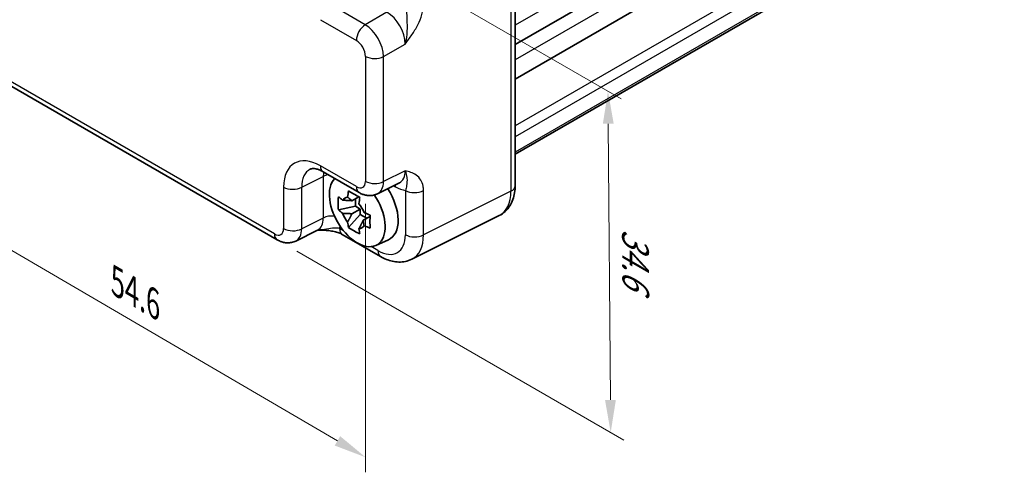
# Model space of a CAD drawing. Units: millimetres. Extents: x 14 to 1804, y 8 to 430.
# Drawn here: x 60 to 135, y 102 to 137 of the extents above; entities that cross this region are included whole.
import ezdxf

# ---------------------------------------------------------------- set-up
doc = ezdxf.new("R2010")
doc.units = ezdxf.units.MM
doc.layers.get('Defpoints').update_dxf_attribs({"lineweight": 25})
for name, color, linetype, lineweight in [('Dimension (ISO)', 7, 'Continuous', 18), ('Visible (ISO)', 7, 'Continuous', 35), ('Visible Narrow (ISO)', 7, 'Continuous', 25)]:
    doc.layers.add(name, color=color, linetype=linetype, lineweight=lineweight)
doc.styles.add('Note Text (TK)', font='txt')
doc.dimstyles.new('Default - Method 1b (TK)', dxfattribs={"dimtxt": 2.5, "dimasz": 2.5, "dimexe": 1, "dimexo": 1.5, "dimgap": 1, "dimtad": 1, "dimtoh": 1, "dimrnd": 1e-08, "dimdsep": 46, "dimtxsty": 'Note Text (TK)', "dimcen": 0.09, "dimdle": 5, "dimclrd": 100, "dimclre": 100, "dimclrt": 7, "dimadec": 1, "dimazin": 1, "dimtfac": 1, "dimtmove": 0, "dimatfit": 3, "dimfxl": 1, "dimtolj": 1, "dimlwd": -1, "dimlwe": -1, "dimarcsym": 0})

# ---------------------------------------------------------------- blocks, each defined once
blk = doc.blocks.new('*D10')
at = {"layer": 'Defpoints', "color": 0}
for p in [(79.254, 146.521), (79.461, 120.267), (105.128, 105.448)]:
    blk.add_point(p, dxfattribs=at)
at = {"layer": 'Dimension (ISO)', "color": 100}
for p, q in [((80.761, 145.651), (105.926, 131.122)), ((104.941, 129.202), (105.109, 107.948)), ((80.968, 119.397), (106.133, 104.868))]:
    blk.add_line(p, q, dxfattribs=at)
for points in [[(105.358, 129.205), (104.524, 129.199), (104.921, 131.702)], [(105.525, 107.952), (104.692, 107.945), (105.128, 105.448)]]:
    blk.add_solid(points, dxfattribs=at)
at = {"layer": 'Dimension (ISO)', "color": 7, "insert": (107.025, 121.114), "char_height": 2.5, "attachment_point": 4, "rotation": 270.45198, "style": 'Note Text (TK)'}
blk.add_mtext('\\A1;{\\H0.816x;\\Q30.452;\\W0.813;34.6}', dxfattribs=at)
blk = doc.blocks.new('*D11')
at = {"layer": 'Defpoints', "color": 0}
for p in [(49.486, 146.241), (86.26, 124.77), (86.26, 103.541)]:
    blk.add_point(p, dxfattribs=at)
at = {"layer": 'Dimension (ISO)', "color": 100}
for p, q in [((49.486, 144.504), (49.486, 123.854)), ((51.645, 123.752), (84.101, 104.802)), ((86.26, 123.033), (86.26, 102.383))]:
    blk.add_line(p, q, dxfattribs=at)
for points in [[(51.855, 124.112), (51.434, 123.392), (49.486, 125.012)], [(84.311, 105.162), (83.891, 104.442), (86.26, 103.541)]]:
    blk.add_solid(points, dxfattribs=at)
at = {"layer": 'Dimension (ISO)', "color": 7, "insert": (67.172, 117.025), "char_height": 2.5, "attachment_point": 4, "rotation": 329.72134, "style": 'Note Text (TK)'}
blk.add_mtext('\\A1;{\\H0.816x;\\Q-30.279;\\W0.814;54.6}', dxfattribs=at)

msp = doc.modelspace()

# ---------------------------------------------------------------- linework, layer by layer
at = {"layer": 'Visible (ISO)'}
for p, q in [((135.4174, 157.0288), (97.7735, 135.2951)), ((135.4174, 154.3752), (97.7735, 132.6415)), ((135.4174, 148.5881), (97.7735, 126.8544)), ((97.7735, 146.0976), (97.7735, 124.4339)), ((56.9918, 133.2402), (79.4612, 120.2675)), ((82.9945, 125.5015), (85.7607, 123.9045)), ((87.1895, 123.8168), (88.8716, 124.6569)), ((85.7366, 123.5846), (85.2104, 123.2808)), ((85.4803, 122.8541), (84.1722, 122.5792)), ((85.4803, 122.8541), (85.4803, 123.4366)), ((85.8479, 122.6418), (85.4803, 122.8541)), ((84.9558, 121.222), (85.8479, 122.2173)), ((85.2104, 122.2738), (85.8479, 122.6418)), ((85.8479, 122.2173), (85.8479, 122.6418)), ((85.8479, 122.2173), (86.3524, 121.9261)), ((86.6087, 122.074), (86.0825, 121.7703)), ((96.5463, 122.1379), (89.8137, 118.7755)), ((82.5721, 121.0198), (80.89, 120.1797)), ((84.4685, 120.686), (87.4209, 118.9814)), ((87.0476, 119.8352), (88.0201, 120.2656))]:
    msp.add_line(p, q, dxfattribs=at)
for centre, major_axis, start_param, end_param in [((85.6263, 122.5139), (-1.5181, 2.6295), 0.1515846, 4.8412584), ((85.3191, 122.3365), (-0.6599, 1.143), 5.9839333, 6.5824373), ((86.5456, 123.0446), (1.575, -2.728), 6.221282, 7.9475406), ((85.3191, 122.3365), (0.6599, -1.143), 1.2715443, 1.8700483), ((85.3191, 122.3365), (-0.6599, 1.143), 1.2715443, 1.8700483), ((85.3191, 122.3365), (0.6599, -1.143), 5.9839333, 6.5824373)]:
    msp.add_ellipse(centre, major_axis=major_axis, ratio=0.5773503, start_param=start_param, end_param=end_param, dxfattribs=at)
for points, knots in [([(82.9945, 125.5015), (82.8905, 125.5616), (82.7908, 125.6101), (82.6053, 125.6848), (82.5196, 125.711), (82.3673, 125.7445), (82.3008, 125.7519), (82.1886, 125.754), (82.143, 125.749), (82.0685, 125.7331), (82.0393, 125.7224), (82.0133, 125.7094)], [-0.78478918, -0.78478918, -0.78478918, -0.78478918, -0.63480417, -0.63480417, -0.48481916, -0.48481916, -0.33483415, -0.33483415, -0.18484914, -0.18484914, -0.03486413, -0.03486413, -0.03486413, -0.03486413]), ([(96.5463, 122.1379), (96.7156, 122.2224), (96.8731, 122.3317), (97.1494, 122.5865), (97.2682, 122.7316), (97.4647, 123.0414), (97.5426, 123.206), (97.6629, 123.5448), (97.7054, 123.7191), (97.7607, 124.0729), (97.7735, 124.2526), (97.7735, 124.4339)], [-0.03486413, -0.03486413, -0.03486413, -0.03486413, 0.12906653, 0.12906653, 0.29299719, 0.29299719, 0.45692785, 0.45692785, 0.62085851, 0.62085851, 0.78478918, 0.78478918, 0.78478918, 0.78478918]), ([(84.1722, 122.5792), (84.1572, 122.7494), (84.1502, 122.919), (84.1502, 123.2371), (84.1572, 123.4097), (84.1722, 123.5862)], [3.30604206, 3.30604206, 3.30604206, 3.30604206, 3.36448844, 3.36448844, 3.42293481, 3.42293481, 3.42293481, 3.42293481]), ([(84.1722, 123.5862), (84.2724, 123.4977), (84.3755, 123.4111), (84.4854, 123.3233), (84.4897, 123.3199), (84.494, 123.3164)], [3.390250872, 3.390250872, 3.390250872, 3.390250872, 3.441297314, 3.441297314, 3.443369228, 3.443369228, 3.443369228, 3.443369228]), ([(84.8831, 123.5411), (84.8839, 123.5475), (84.8847, 123.5538), (84.9057, 123.7172), (84.9292, 123.8769), (84.9558, 124.0386)], [3.670977729, 3.670977729, 3.670977729, 3.670977729, 3.673049643, 3.673049643, 3.724096085, 3.724096085, 3.724096085, 3.724096085]), ([(84.9558, 124.0386), (85.0957, 123.9515), (85.2391, 123.8658), (85.5146, 123.7067), (85.6676, 123.6214), (85.8279, 123.5351)], [3.30604206, 3.30604206, 3.30604206, 3.30604206, 3.36448844, 3.36448844, 3.42293481, 3.42293481, 3.42293481, 3.42293481]), ([(85.8279, 123.5351), (85.8013, 123.3734), (85.7778, 123.2137), (85.7568, 123.0503), (85.756, 123.044), (85.7552, 123.0376)], [3.390250872, 3.390250872, 3.390250872, 3.390250872, 3.441297314, 3.441297314, 3.443369228, 3.443369228, 3.443369228, 3.443369228]), ([(87.1895, 123.8168), (87.0863, 123.7652), (86.9771, 123.7278), (86.7599, 123.6815), (86.6521, 123.6724), (86.446, 123.6764), (86.3476, 123.6893), (86.1621, 123.7301), (86.0749, 123.758), (85.9107, 123.8242), (85.8336, 123.8624), (85.7607, 123.9045)], [0.03486413, 0.03486413, 0.03486413, 0.03486413, 0.18484914, 0.18484914, 0.33483415, 0.33483415, 0.48481916, 0.48481916, 0.63480417, 0.63480417, 0.78478918, 0.78478918, 0.78478918, 0.78478918]), ([(84.494, 122.3094), (84.4897, 122.3128), (84.4854, 122.3163), (84.3755, 122.404), (84.2724, 122.4907), (84.1722, 122.5792)], [3.670977729, 3.670977729, 3.670977729, 3.670977729, 3.673049643, 3.673049643, 3.724096085, 3.724096085, 3.724096085, 3.724096085]), ([(86.1443, 122.3636), (86.1502, 122.3612), (86.1561, 122.3587), (86.3081, 122.2952), (86.4582, 122.2357), (86.6115, 122.1779)], [3.670977729, 3.670977729, 3.670977729, 3.670977729, 3.673049643, 3.673049643, 3.724096085, 3.724096085, 3.724096085, 3.724096085]), ([(86.6115, 122.1779), (86.606, 121.9959), (86.6035, 121.8208), (86.6035, 121.5026), (86.606, 121.3355), (86.6115, 121.1709)], [3.30604206, 3.30604206, 3.30604206, 3.30604206, 3.36448844, 3.36448844, 3.42293481, 3.42293481, 3.42293481, 3.42293481]), ([(84.9558, 121.222), (84.9292, 121.353), (84.9057, 121.4856), (84.8847, 121.6246), (84.8839, 121.6301), (84.8831, 121.6355)], [3.390250872, 3.390250872, 3.390250872, 3.390250872, 3.441297314, 3.441297314, 3.443369228, 3.443369228, 3.443369228, 3.443369228]), ([(86.6115, 121.1709), (86.4582, 121.2287), (86.3081, 121.2882), (86.1561, 121.3517), (86.1502, 121.3542), (86.1443, 121.3566)], [3.390250872, 3.390250872, 3.390250872, 3.390250872, 3.441297314, 3.441297314, 3.443369228, 3.443369228, 3.443369228, 3.443369228]), ([(82.5611, 121.0143), (82.7102, 121.0178), (82.8561, 121.0175), (83.1508, 121.0072), (83.2993, 120.9964), (83.5868, 120.9623), (83.7252, 120.9389), (83.9818, 120.8807), (84.1003, 120.8458), (84.3096, 120.7683), (84.3994, 120.7259), (84.4685, 120.686)], [0.09132126, 0.09132126, 0.09132126, 0.09132126, 0.14082933, 0.14082933, 0.19385054, 0.19385054, 0.24687176, 0.24687176, 0.29989297, 0.29989297, 0.35291419, 0.35291419, 0.35291419, 0.35291419]), ([(85.8279, 120.7185), (85.6676, 120.7937), (85.5146, 120.874), (85.2391, 121.033), (85.0957, 121.1239), (84.9558, 121.222)], [3.30604206, 3.30604206, 3.30604206, 3.30604206, 3.36448844, 3.36448844, 3.42293481, 3.42293481, 3.42293481, 3.42293481]), ([(85.7552, 121.132), (85.756, 121.1266), (85.7568, 121.1211), (85.7778, 120.982), (85.8013, 120.8495), (85.8279, 120.7185)], [3.670977729, 3.670977729, 3.670977729, 3.670977729, 3.673049643, 3.673049643, 3.724096085, 3.724096085, 3.724096085, 3.724096085]), ([(80.89, 120.1797), (80.7867, 120.1282), (80.6776, 120.0907), (80.4604, 120.0444), (80.3526, 120.0354), (80.1464, 120.0394), (80.048, 120.0522), (79.8625, 120.0931), (79.7753, 120.121), (79.6111, 120.1871), (79.534, 120.2254), (79.4612, 120.2675)], [0.03486413, 0.03486413, 0.03486413, 0.03486413, 0.18484914, 0.18484914, 0.33483415, 0.33483415, 0.48481916, 0.48481916, 0.63480417, 0.63480417, 0.78478918, 0.78478918, 0.78478918, 0.78478918]), ([(89.8137, 118.7755), (89.6588, 118.6981), (89.4943, 118.6414), (89.1604, 118.5702), (88.9913, 118.5555), (88.6578, 118.562), (88.4934, 118.5829), (88.1728, 118.6535), (88.0164, 118.7031), (87.7123, 118.8256), (87.5645, 118.8985), (87.4209, 118.9814)], [0.03486413, 0.03486413, 0.03486413, 0.03486413, 0.18484914, 0.18484914, 0.33483415, 0.33483415, 0.48481916, 0.48481916, 0.63480417, 0.63480417, 0.78478918, 0.78478918, 0.78478918, 0.78478918])]:
    msp.add_open_spline(points, degree=3, knots=knots, dxfattribs=at)
for points, weights in [([(84.8831, 123.5411), (85.0972, 123.3942), (85.2104, 123.2808)], [1.03676136743, 1.22155355564, 1.34857665953]), ([(85.2104, 123.2808), (84.9424, 123.3048), (84.494, 123.3164)], [1.34857665954, 1.22155355564, 1.03676136743]), ([(84.494, 122.3094), (84.9424, 122.2978), (85.2104, 122.2738)], [1.03676136743, 1.22155355564, 1.34857665953]), ([(85.2104, 122.2738), (85.0972, 122.0297), (84.8831, 121.6355)], [1.34857665954, 1.22155355564, 1.03676136743]), ([(85.7552, 121.132), (85.9693, 121.5262), (86.0825, 121.7703)], [1.03676136743, 1.22155355564, 1.34857665953]), ([(86.0825, 121.7703), (86.1241, 121.6155), (86.1443, 121.3566)], [1.34857665954, 1.22155355564, 1.03676136743])]:
    msp.add_rational_spline(points, weights, degree=2, dxfattribs=at)
at = {"layer": 'Visible Narrow (ISO)'}
for p, q in [((135.4174, 158.5072), (97.7735, 136.7735)), ((135.4174, 155.8536), (97.7735, 134.1199)), ((135.4174, 150.7635), (97.7735, 129.0298)), ((135.4174, 149.9398), (97.7735, 128.2061)), ((135.4174, 148.7572), (97.7735, 127.0235)), ((97.4555, 145.6754), (97.4555, 124.0116)), ((86.236, 136.8197), (83.4699, 138.4168)), ((82.7874, 137.2068), (85.5536, 135.6097)), ((87.8971, 137.7787), (86.236, 136.8197)), ((87.6494, 134.3718), (89.3104, 135.3308)), ((86.2603, 134.3858), (86.2603, 124.7703)), ((87.6494, 124.7563), (87.6494, 134.3718)), ((79.2541, 120.7252), (56.7847, 133.6979)), ((85.5536, 124.3623), (82.7874, 125.9593)), ((81.3498, 124.3133), (83.0109, 125.1429)), ((83.0109, 125.1429), (83.0109, 121.9488)), ((89.3104, 125.5858), (87.6494, 124.7563)), ((79.9607, 124.3273), (79.9607, 121.1332)), ((81.3498, 121.1192), (81.3498, 124.3133)), ((88.428, 124.4353), (88.5795, 124.3478)), ((89.3338, 124.0724), (89.3338, 120.6632)), ((90.7229, 120.6492), (90.7229, 124.0584)), ((97.4555, 124.0116), (90.7229, 120.6492)), ((83.0109, 121.9488), (81.3498, 121.1192)), ((84.5698, 120.9657), (84.2614, 121.1438)), ((87.2138, 119.4392), (86.6828, 119.7458))]:
    msp.add_line(p, q, dxfattribs=at)
for centre, major_axis, ratio, start_param, end_param in [((87.8698, 136.131), (1, -1.7321), 0.5988941, 0.7860072, 2.3555855), ((86.2607, 136.018), (-0.5, -0.866), 0.5773503, 3.9618974, 5.4977871), ((86.2598, 135.2015), (-1, 1.7321), 0.5572137, 3.9275998, 5.4971782), ((85.5527, 134.7933), (0.5, -0.866), 0.5780539, 0.7860072, 2.3555855), ((86.9674, 134.794), (-1, 0), 0.5773503, 0.7853982, 2.3212879), ((82.7909, 122.6893), (-2.0024, 3.4683), 0.5766475, 5.4983961, 7.0679745), ((83.4945, 126.3676), (-0.5, -0.866), 0.5773503, 5.4977871, 6.2831853), ((83.498, 123.0976), (-1.5551, 2.573), 0.5760255, 6.2367707, 7.056424), ((85.1079, 123.9016), (-1.4482, 2.6291), 0.5769598, 0.6548959, 0.7963959), ((83.6929, 124.7206), (-1, 0), 0.5773503, 5.016847, 5.4628806), ((87.8698, 126.3921), (1.0545, -1.7059), 0.5755994, 6.2310261, 7.0506794), ((80.6678, 124.7356), (-1, 0), 0.5773503, 0.7853982, 2.3212879), ((85.5527, 125.1798), (0.5006, -0.8671), 0.5766475, 5.4983961, 7.0679745), ((86.2607, 124.7705), (-0.5, -0.866), 0.5773503, 5.4977871, 6.2831853), ((86.9674, 125.1785), (-1, 0), 0.5773503, 0.7853982, 2.3212879), ((86.2598, 125.588), (0.9476, -1.762), 0.576999, 6.2657426, 7.0853959), ((87.8724, 123.9396), (0.5, 0.866), 0.5773503, 5.4977871, 5.7003177), ((88.5769, 126.8003), (1.5018, -2.6012), 0.5766475, 5.4983961, 5.8618039), ((96.7735, 124.4339), (1, 0), 0.5773503, 5.4628806, 6.2831853), ((90.0409, 124.4806), (-1, 0), 0.5773503, 0.7853982, 2.3212879), ((94.6509, 125.6623), (1.9489, -3.4963), 0.5769109, 6.2570226, 7.0766759), ((83.6929, 121.5266), (-1, 0), 0.5773503, 4.5308099, 5.4628806), ((81.5703, 122.755), (1.0545, -1.7059), 0.5755994, 6.2310261, 7.0506794), ((82.2774, 123.1633), (1.5018, -2.6012), 0.5766475, 0.4213814, 0.5045609), ((79.2532, 121.5427), (0.5006, -0.8671), 0.5766475, 5.4983961, 7.0679745), ((79.9612, 121.1335), (-0.5, -0.866), 0.5773503, 5.4977871, 6.2831853), ((80.6678, 121.5415), (-1, 0), 0.5773503, 0.7853982, 2.3212879), ((79.9603, 121.951), (0.9476, -1.762), 0.576999, 6.2657426, 7.0853959), ((84.9685, 121.5521), (-0.5, -0.866), 0.5773503, 5.4977871, 6.2831853), ((87.2112, 121.8917), (1.5018, -2.6012), 0.5766475, 5.4983961, 7.0679745), ((90.0409, 121.0715), (-1, 0), 0.5773503, 0.7853982, 2.3212879), ((87.9183, 122.2999), (1.9489, -3.4963), 0.5769109, 6.2570226, 7.0766759), ((87.9209, 119.8475), (-0.5, -0.866), 0.5773503, 5.4977871, 6.2831853)]:
    msp.add_ellipse(centre, major_axis=major_axis, ratio=ratio, start_param=start_param, end_param=end_param, dxfattribs=at)
for points, knots in [([(89.3338, 138.3932), (89.3683, 138.2381), (89.3905, 138.0589), (89.4226, 137.6612), (89.434, 137.4369), (89.4434, 137.1834), (89.4527, 136.9307), (89.4612, 136.6449), (89.4365, 136.0072), (89.3983, 135.6557), (89.3104, 135.3308)], [-0.35291419, -0.35291419, -0.35291419, -0.35291419, -0.26478125, -0.26478125, -0.17613767, -0.17613767, -0.17613767, -0.08774941, -0.08774941, 0.00063885, 0.00063885, 0.00063885, 0.00063885]), ([(89.3104, 135.3308), (89.4862, 135.5645), (89.6631, 135.8022), (89.9942, 136.2926), (90.1483, 136.5448), (90.2812, 136.806), (90.4146, 137.0679), (90.5269, 137.3409), (90.6801, 137.8731), (90.7229, 138.1393), (90.7229, 138.3792)], [-0.00063885, -0.00063885, -0.00063885, -0.00063885, 0.08774941, 0.08774941, 0.17613767, 0.17613767, 0.17613767, 0.26478125, 0.26478125, 0.35291419, 0.35291419, 0.35291419, 0.35291419]), ([(90.7229, 124.0584), (90.7229, 124.1783), (90.7125, 124.2935), (90.6598, 124.5741), (90.6028, 124.7265), (90.4295, 125.0225), (90.3021, 125.1528), (90.0347, 125.3382), (89.8988, 125.4029), (89.6118, 125.5078), (89.4607, 125.5479), (89.3104, 125.5858)], [0, 0, 0, 0, 0.04407073, 0.04407073, 0.11458389, 0.11458389, 0.2030746, 0.2030746, 0.27799713, 0.27799713, 0.35355304, 0.35355304, 0.35355304, 0.35355304]), ([(89.3104, 125.5858), (89.3856, 125.389), (89.425, 125.2141), (89.4587, 124.9396), (89.4562, 124.8371), (89.444, 124.6472), (89.433, 124.5625), (89.409, 124.3986), (89.3961, 124.3225), (89.3653, 124.1855), (89.3511, 124.13), (89.3338, 124.0724)], [-0.35355304, -0.35355304, -0.35355304, -0.35355304, -0.27799713, -0.27799713, -0.2030746, -0.2030746, -0.11458389, -0.11458389, -0.04407073, -0.04407073, 0, 0, 0, 0]), ([(84.2614, 121.1438), (84.1444, 121.1715), (84.0002, 121.1814), (83.6718, 121.1629), (83.4833, 121.1332), (83.2685, 121.0977), (83.0626, 121.0637), (82.8299, 121.0242), (82.5615, 121.0145)], [-0.35291419, -0.35291419, -0.35291419, -0.35291419, -0.26478125, -0.26478125, -0.17613767, -0.17613767, -0.17613767, -0.0911912, -0.0911912, -0.0911912, -0.0911912])]:
    msp.add_open_spline(points, degree=3, knots=knots, dxfattribs=at)

# ---------------------------------------------------------------- dimensions: what is measured, and where the dimension line sits
at = {"layer": 'Dimension (ISO)', "color": 100}
for base, p1, p2, angle, text, override, picture, middle in [((86.2603, 103.5414), (49.4856, 146.2413), (86.2603, 124.7703), 149.721341, '{\\H0.816x;\\Q-30.279;\\W0.814;54.6}', {"dimgap": 1, "dimtoh": 0, "dimdec": 2, "dimlfac": 1.228189, "dimpost": '', "dimtol": 0, "dimlim": 0, "dimtp": 0, "dimtm": 0, "dimtdec": 2, "dimtofl": 0, "dimatfit": 1}, '*D11', (67.8729, 114.2769)), ((105.1284, 105.4485), (79.2541, 146.5209), (79.4612, 120.2675), 90.451983, '{\\H0.816x;\\Q30.452;\\W0.813;34.6}', {"dimgap": 1, "dimtoh": 0, "dimdec": 2, "dimlfac": 1.230335, "dimpost": '', "dimtol": 0, "dimlim": 0, "dimtp": 0, "dimtm": 0, "dimtdec": 2, "dimtofl": 0, "dimatfit": 1}, '*D10', (105.0249, 118.5752))]:
    dim = msp.add_linear_dim(base=base, p1=p1, p2=p2, angle=angle, text=text, dimstyle='Default - Method 1b (TK)', override=override, dxfattribs=at)
    dim.commit()
    dim.dimension.update_dxf_attribs({"geometry": picture, "text_midpoint": middle, "dimtype": 160})

doc.saveas('drawing.dxf')
